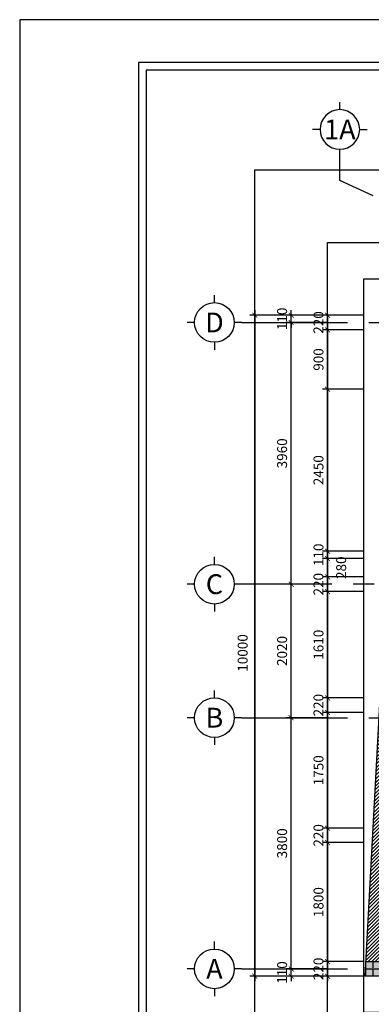
# Model space of a CAD drawing. Units: inches. Extents: x 697548 to 1447468, y -741492 to -102958.
# Drawn here: x 759228 to 764542, y -374213 to -359316 of the extents above; entities that cross this region are included whole.
import ezdxf
from ezdxf.enums import TextEntityAlignment as Align

# ---------------------------------------------------------------- set-up
doc = ezdxf.new("R2010")
doc.units = ezdxf.units.IN
doc.header["$LTSCALE"] = 3.2
doc.header["$MEASUREMENT"] = 0
doc.linetypes.add('CENTERX2', pattern=[4, 2.5, -0.5, 0.5, -0.5])
doc.linetypes.add('HIDDEN', pattern=[0.375, 0.25, -0.125])
doc.layers.get('0').update_dxf_attribs({"linetype": 'CONTINUOUS'})
doc.layers.get('DEFPOINTS').update_dxf_attribs({"linetype": 'CONTINUOUS'})
for name, color, linetype in [('_truc', 8, 'CENTERX2'), ('CAT', 2, 'CONTINUOUS'), ('COT', 1, 'CONTINUOUS'), ('HACTH', 252, 'CONTINUOUS'), ('khung', 1, 'CONTINUOUS'), ('KICHTHUOC', 1, 'CONTINUOUS'), ('KYHIEU', 1, 'CONTINUOUS'), ('TRUC', 5, 'CENTERX2')]:
    doc.layers.add(name, color=color, linetype=linetype)
doc.layers.add('dim', color=251, linetype='CONTINUOUS', lineweight=18)
doc.styles.add('ACA-AVH', font='VHAVAN_0.TTF')
doc.dimstyles.new('1-75', dxfattribs={"dimscale": 0.75, "dimtxt": 200, "dimasz": 100, "dimexe": 100, "dimexo": 0, "dimgap": 80, "dimtad": 1, "dimdec": 0, "dimdsep": 46, "dimtxsty": 'ACA-AVH', "dimblk": 'ARCHTICK', "dimcen": 2.5, "dimdle": 100, "dimclrd": 1, "dimclre": 1, "dimclrt": 7, "dimadec": 0, "dimazin": 2, "dimtfac": 1, "dimtdec": 0, "dimtix": 1, "dimtmove": 2, "dimatfit": 3, "dimldrblk": 'DOTSMALL', "dimfxl": 0, "dimtolj": 1, "dimtzin": 0, "dimarcsym": 0})

# ---------------------------------------------------------------- blocks, each defined once
blk = doc.blocks.new('khung ten')
at = {"layer": 'khung'}
for points in [[(2232426, -121439), (2232426, -99164), (2200926, -99164), (2200926, -121439)], [(2231676, -120689), (2231676, -99914), (2202801, -99914), (2202801, -120689)]]:
    blk.add_lwpolyline(points, close=True, dxfattribs=at)
at = {"layer": 'khung', "color": 8}
blk.add_lwpolyline([(2231789, -120801), (2231789, -99801), (2202689, -99801), (2202689, -120801)], close=True, dxfattribs=at)
blk = doc.blocks.new('_ArchTick')
at = {"color": 0, "linetype": 'ByBlock', "const_width": 0.15}
blk.add_lwpolyline([(-0.5, -0.5), (0.5, 0.5)], dxfattribs=at)
blk = doc.blocks.new('*D2466')
at = {"layer": 'DEFPOINTS', "color": 0}
for p in [(763331, -369877), (763881, -369877), (763881, -373677)]:
    blk.add_point(p, dxfattribs=at)
at = {"layer": 'KICHTHUOC', "color": 1, "lineweight": -2}
for p, q in [((763881, -369877), (763256, -369877)), ((763331, -373752), (763331, -369802)), ((763881, -373677), (763256, -373677))]:
    blk.add_line(p, q, dxfattribs=at)
at = {"layer": 'KICHTHUOC', "color": 1, "lineweight": -2, "xscale": 75, "yscale": 75, "zscale": 75}
for p, rotation in [((763331, -369877), 90), ((763331, -373677), 270)]:
    blk.add_blockref('_ArchTick', p, dxfattribs=dict(at, rotation=rotation))
at = {"layer": 'KICHTHUOC', "color": 7, "insert": (763194, -371777), "char_height": 150, "attachment_point": 5, "rotation": 90, "style": 'ACA-AVH'}
blk.add_mtext('\\A1;3800', dxfattribs=at)
blk = doc.blocks.new('_DOTSMALL')
at = {"color": 0, "linetype": 'ByBlock', "const_width": 0.5}
blk.add_lwpolyline([(-0.0625, 0, 1), (0.0625, 0, 1)], format="xyb", close=True, dxfattribs=at)
blk = doc.blocks.new('*D2467')
at = {"layer": 'DEFPOINTS', "color": 0}
for p in [(763331, -367857), (763881, -367857), (763881, -369877)]:
    blk.add_point(p, dxfattribs=at)
at = {"layer": 'KICHTHUOC', "color": 1, "lineweight": -2}
for p, q in [((763331, -369952), (763331, -367782)), ((763881, -367857), (763256, -367857)), ((763881, -369877), (763256, -369877))]:
    blk.add_line(p, q, dxfattribs=at)
at = {"layer": 'KICHTHUOC', "color": 1, "lineweight": -2, "xscale": 75, "yscale": 75, "zscale": 75}
for p, rotation in [((763331, -367857), 90), ((763331, -369877), 270)]:
    blk.add_blockref('_ArchTick', p, dxfattribs=dict(at, rotation=rotation))
at = {"layer": 'KICHTHUOC', "color": 7, "insert": (763194, -368867), "char_height": 150, "attachment_point": 5, "rotation": 90, "style": 'ACA-AVH'}
blk.add_mtext('\\A1;2020', dxfattribs=at)
blk = doc.blocks.new('*D2468')
at = {"layer": 'DEFPOINTS', "color": 0}
for p in [(763331, -363897), (763881, -363897), (763881, -367857)]:
    blk.add_point(p, dxfattribs=at)
at = {"layer": 'KICHTHUOC', "color": 1, "lineweight": -2}
for p, q in [((763881, -363897), (763256, -363897)), ((763331, -367932), (763331, -363822)), ((763881, -367857), (763256, -367857))]:
    blk.add_line(p, q, dxfattribs=at)
at = {"layer": 'KICHTHUOC', "color": 1, "lineweight": -2, "xscale": 75, "yscale": 75, "zscale": 75}
for p, rotation in [((763331, -363897), 90), ((763331, -367857), 270)]:
    blk.add_blockref('_ArchTick', p, dxfattribs=dict(at, rotation=rotation))
at = {"layer": 'KICHTHUOC', "color": 7, "insert": (763194, -365877), "char_height": 150, "attachment_point": 5, "rotation": 90, "style": 'ACA-AVH'}
blk.add_mtext('\\A1;3960', dxfattribs=at)
blk = doc.blocks.new('*D2469')
at = {"layer": 'DEFPOINTS', "color": 0}
for p in [(763331, -363787), (763881, -363787), (763881, -363897)]:
    blk.add_point(p, dxfattribs=at)
at = {"layer": 'KICHTHUOC', "color": 1, "lineweight": -2}
for p, q in [((763331, -363787), (763331, -363712)), ((763881, -363787), (763256, -363787)), ((763881, -363897), (763256, -363897)), ((763331, -363897), (763331, -363787)), ((763331, -363897), (763331, -363972))]:
    blk.add_line(p, q, dxfattribs=at)
at = {"layer": 'KICHTHUOC', "color": 1, "lineweight": -2, "xscale": 75, "yscale": 75, "zscale": 75}
for p, rotation in [((763331, -363787), 270), ((763331, -363897), 90)]:
    blk.add_blockref('_ArchTick', p, dxfattribs=dict(at, rotation=rotation))
at = {"layer": 'KICHTHUOC', "color": 7, "insert": (763194, -363842), "char_height": 150, "attachment_point": 5, "rotation": 90, "style": 'ACA-AVH'}
blk.add_mtext('\\A1;110', dxfattribs=at)
blk = doc.blocks.new('*D2470')
at = {"layer": 'DEFPOINTS', "color": 0}
for p in [(763331, -373677), (763881, -373677), (763881, -373787)]:
    blk.add_point(p, dxfattribs=at)
at = {"layer": 'KICHTHUOC', "color": 1, "lineweight": -2}
for p, q in [((763331, -373677), (763331, -373602)), ((763881, -373677), (763256, -373677)), ((763331, -373787), (763331, -373677)), ((763881, -373787), (763256, -373787)), ((763331, -373787), (763331, -373862))]:
    blk.add_line(p, q, dxfattribs=at)
at = {"layer": 'KICHTHUOC', "color": 1, "lineweight": -2, "xscale": 75, "yscale": 75, "zscale": 75}
for p, rotation in [((763331, -373677), 270), ((763331, -373787), 90)]:
    blk.add_blockref('_ArchTick', p, dxfattribs=dict(at, rotation=rotation))
at = {"layer": 'KICHTHUOC', "color": 7, "insert": (763194, -373732), "char_height": 150, "attachment_point": 5, "rotation": 90, "style": 'ACA-AVH'}
blk.add_mtext('\\A1;110', dxfattribs=at)
blk = doc.blocks.new('*D2471')
at = {"layer": 'DEFPOINTS', "color": 0}
for p in [(763881, -363787), (762781, -373787), (763881, -373787)]:
    blk.add_point(p, dxfattribs=at)
at = {"layer": 'KICHTHUOC', "color": 1, "lineweight": -2}
for p, q in [((762781, -363712), (762781, -373862)), ((763881, -363787), (762706, -363787)), ((763881, -373787), (762706, -373787))]:
    blk.add_line(p, q, dxfattribs=at)
at = {"layer": 'KICHTHUOC', "color": 1, "lineweight": -2, "xscale": 75, "yscale": 75, "zscale": 75}
for p, rotation in [((762781, -363787), 90), ((762781, -373787), 270)]:
    blk.add_blockref('_ArchTick', p, dxfattribs=dict(at, rotation=rotation))
at = {"layer": 'KICHTHUOC', "color": 7, "insert": (762598, -368897), "char_height": 150, "attachment_point": 5, "rotation": 90, "style": 'ACA-AVH'}
blk.add_mtext('\\A1;10000', dxfattribs=at)
blk = doc.blocks.new('KYHIEU-TRUCX')
at = {"layer": 'KICHTHUOC'}
for p, q in [((0, -250), (0, -400)), ((-400, -800), (-550, -800)), ((400, -800), (550, -800)), ((0, -1200), (0, -1350))]:
    blk.add_line(p, q, dxfattribs=at)
at = {"layer": 'KICHTHUOC', "color": 7}
blk.add_circle((0, -800), 400, dxfattribs=at)
at = {"layer": 'KICHTHUOC', "color": 7, "style": 'ACA-AVH', "flags": 4}
blk.add_attdef('X', text='', height=400, dxfattribs=at).set_placement((0, -800), align=Align.MIDDLE_CENTER)
blk = doc.blocks.new('*D2439')
at = {"layer": 'DEFPOINTS', "color": 0}
for p in [(764431, -363787), (763881, -364007), (764431, -364007)]:
    blk.add_point(p, dxfattribs=at)
at = {"layer": 'KICHTHUOC', "color": 1, "lineweight": -2}
for p, q in [((763881, -363787), (763881, -363712)), ((764431, -363787), (763806, -363787)), ((763881, -363787), (763881, -364007)), ((764431, -364007), (763806, -364007)), ((763881, -364007), (763881, -364082))]:
    blk.add_line(p, q, dxfattribs=at)
at = {"layer": 'KICHTHUOC', "color": 1, "lineweight": -2, "xscale": 75, "yscale": 75, "zscale": 75}
for p, rotation in [((763881, -363787), 270), ((763881, -364007), 90)]:
    blk.add_blockref('_ArchTick', p, dxfattribs=dict(at, rotation=rotation))
at = {"layer": 'KICHTHUOC', "color": 7, "insert": (763744, -363897), "char_height": 150, "attachment_point": 5, "rotation": 90, "style": 'ACA-AVH'}
blk.add_mtext('\\A1;220', dxfattribs=at)
blk = doc.blocks.new('*D2440')
at = {"layer": 'DEFPOINTS', "color": 0}
for p in [(764431, -364007), (763881, -364907), (764431, -364907)]:
    blk.add_point(p, dxfattribs=at)
at = {"layer": 'KICHTHUOC', "color": 1, "lineweight": -2}
for p, q in [((763881, -363932), (763881, -364982)), ((764431, -364007), (763806, -364007)), ((764431, -364907), (763806, -364907))]:
    blk.add_line(p, q, dxfattribs=at)
at = {"layer": 'KICHTHUOC', "color": 1, "lineweight": -2, "xscale": 75, "yscale": 75, "zscale": 75}
for p, rotation in [((763881, -364007), 90), ((763881, -364907), 270)]:
    blk.add_blockref('_ArchTick', p, dxfattribs=dict(at, rotation=rotation))
at = {"layer": 'KICHTHUOC', "color": 7, "insert": (763744, -364457), "char_height": 150, "attachment_point": 5, "rotation": 90, "style": 'ACA-AVH'}
blk.add_mtext('\\A1;900', dxfattribs=at)
blk = doc.blocks.new('*D2441')
at = {"layer": 'DEFPOINTS', "color": 0}
for p in [(764431, -364907), (763881, -367357), (764431, -367357)]:
    blk.add_point(p, dxfattribs=at)
at = {"layer": 'KICHTHUOC', "color": 1, "lineweight": -2}
for p, q in [((764431, -364907), (763806, -364907)), ((763881, -364832), (763881, -367432)), ((764431, -367357), (763806, -367357))]:
    blk.add_line(p, q, dxfattribs=at)
at = {"layer": 'KICHTHUOC', "color": 1, "lineweight": -2, "xscale": 75, "yscale": 75, "zscale": 75}
for p, rotation in [((763881, -364907), 90), ((763881, -367357), 270)]:
    blk.add_blockref('_ArchTick', p, dxfattribs=dict(at, rotation=rotation))
at = {"layer": 'KICHTHUOC', "color": 7, "insert": (763744, -366132), "char_height": 150, "attachment_point": 5, "rotation": 90, "style": 'ACA-AVH'}
blk.add_mtext('\\A1;2450', dxfattribs=at)
blk = doc.blocks.new('*D2442')
at = {"layer": 'DEFPOINTS', "color": 0}
for p in [(764431, -367357), (763881, -367467), (764431, -367467)]:
    blk.add_point(p, dxfattribs=at)
at = {"layer": 'KICHTHUOC', "color": 1, "lineweight": -2}
for p, q in [((764431, -367357), (763806, -367357)), ((763881, -367357), (763881, -367282)), ((763881, -367357), (763881, -367467)), ((764431, -367467), (763806, -367467)), ((763881, -367467), (763881, -367542))]:
    blk.add_line(p, q, dxfattribs=at)
at = {"layer": 'KICHTHUOC', "color": 1, "lineweight": -2, "xscale": 75, "yscale": 75, "zscale": 75}
for p, rotation in [((763881, -367357), 270), ((763881, -367467), 90)]:
    blk.add_blockref('_ArchTick', p, dxfattribs=dict(at, rotation=rotation))
at = {"layer": 'KICHTHUOC', "color": 7, "insert": (763744, -367412), "char_height": 150, "attachment_point": 5, "rotation": 90, "style": 'ACA-AVH'}
blk.add_mtext('\\A1;110', dxfattribs=at)
blk = doc.blocks.new('*D2443')
at = {"layer": 'DEFPOINTS', "color": 0}
for p in [(764431, -367467), (763881, -367747), (764431, -367747)]:
    blk.add_point(p, dxfattribs=at)
at = {"layer": 'KICHTHUOC', "color": 1, "lineweight": -2}
for p, q in [((764431, -367467), (763806, -367467)), ((763881, -367392), (763881, -367822)), ((764431, -367747), (763806, -367747))]:
    blk.add_line(p, q, dxfattribs=at)
at = {"layer": 'KICHTHUOC', "color": 1, "lineweight": -2, "xscale": 75, "yscale": 75, "zscale": 75}
for p, rotation in [((763881, -367467), 90), ((763881, -367747), 270)]:
    blk.add_blockref('_ArchTick', p, dxfattribs=dict(at, rotation=rotation))
at = {"layer": 'KICHTHUOC', "color": 7, "insert": (764087, -367607), "char_height": 150, "attachment_point": 5, "rotation": 90, "style": 'ACA-AVH'}
blk.add_mtext('\\A1;280', dxfattribs=at)
blk = doc.blocks.new('*D2444')
at = {"layer": 'DEFPOINTS', "color": 0}
for p in [(764431, -367747), (763881, -367967), (764431, -367967)]:
    blk.add_point(p, dxfattribs=at)
at = {"layer": 'KICHTHUOC', "color": 1, "lineweight": -2}
for p, q in [((764431, -367747), (763806, -367747)), ((763881, -367747), (763881, -367672)), ((763881, -367747), (763881, -367967)), ((764431, -367967), (763806, -367967)), ((763881, -367967), (763881, -368042))]:
    blk.add_line(p, q, dxfattribs=at)
at = {"layer": 'KICHTHUOC', "color": 1, "lineweight": -2, "xscale": 75, "yscale": 75, "zscale": 75}
for p, rotation in [((763881, -367747), 270), ((763881, -367967), 90)]:
    blk.add_blockref('_ArchTick', p, dxfattribs=dict(at, rotation=rotation))
at = {"layer": 'KICHTHUOC', "color": 7, "insert": (763744, -367857), "char_height": 150, "attachment_point": 5, "rotation": 90, "style": 'ACA-AVH'}
blk.add_mtext('\\A1;220', dxfattribs=at)
blk = doc.blocks.new('*D2445')
at = {"layer": 'DEFPOINTS', "color": 0}
for p in [(764431, -367967), (763881, -369577), (764431, -369577)]:
    blk.add_point(p, dxfattribs=at)
at = {"layer": 'KICHTHUOC', "color": 1, "lineweight": -2}
for p, q in [((763881, -367892), (763881, -369652)), ((764431, -367967), (763806, -367967)), ((764431, -369577), (763806, -369577))]:
    blk.add_line(p, q, dxfattribs=at)
at = {"layer": 'KICHTHUOC', "color": 1, "lineweight": -2, "xscale": 75, "yscale": 75, "zscale": 75}
for p, rotation in [((763881, -367967), 90), ((763881, -369577), 270)]:
    blk.add_blockref('_ArchTick', p, dxfattribs=dict(at, rotation=rotation))
at = {"layer": 'KICHTHUOC', "color": 7, "insert": (763744, -368772), "char_height": 150, "attachment_point": 5, "rotation": 90, "style": 'ACA-AVH'}
blk.add_mtext('\\A1;1610', dxfattribs=at)
blk = doc.blocks.new('*D2446')
at = {"layer": 'DEFPOINTS', "color": 0}
for p in [(764431, -369577), (763881, -369797), (764431, -369797)]:
    blk.add_point(p, dxfattribs=at)
at = {"layer": 'KICHTHUOC', "color": 1, "lineweight": -2}
for p, q in [((764431, -369577), (763806, -369577)), ((763881, -369577), (763881, -369502)), ((763881, -369577), (763881, -369797)), ((764431, -369797), (763806, -369797)), ((763881, -369797), (763881, -369872))]:
    blk.add_line(p, q, dxfattribs=at)
at = {"layer": 'KICHTHUOC', "color": 1, "lineweight": -2, "xscale": 75, "yscale": 75, "zscale": 75}
for p, rotation in [((763881, -369577), 270), ((763881, -369797), 90)]:
    blk.add_blockref('_ArchTick', p, dxfattribs=dict(at, rotation=rotation))
at = {"layer": 'KICHTHUOC', "color": 7, "insert": (763744, -369687), "char_height": 150, "attachment_point": 5, "rotation": 90, "style": 'ACA-AVH'}
blk.add_mtext('\\A1;220', dxfattribs=at)
blk = doc.blocks.new('*D2447')
at = {"layer": 'DEFPOINTS', "color": 0}
for p in [(764431, -369797), (763881, -371547), (764431, -371547)]:
    blk.add_point(p, dxfattribs=at)
at = {"layer": 'KICHTHUOC', "color": 1, "lineweight": -2}
for p, q in [((763881, -369722), (763881, -371622)), ((764431, -369797), (763806, -369797)), ((764431, -371547), (763806, -371547))]:
    blk.add_line(p, q, dxfattribs=at)
at = {"layer": 'KICHTHUOC', "color": 1, "lineweight": -2, "xscale": 75, "yscale": 75, "zscale": 75}
for p, rotation in [((763881, -369797), 90), ((763881, -371547), 270)]:
    blk.add_blockref('_ArchTick', p, dxfattribs=dict(at, rotation=rotation))
at = {"layer": 'KICHTHUOC', "color": 7, "insert": (763744, -370672), "char_height": 150, "attachment_point": 5, "rotation": 90, "style": 'ACA-AVH'}
blk.add_mtext('\\A1;1750', dxfattribs=at)
blk = doc.blocks.new('*D2448')
at = {"layer": 'DEFPOINTS', "color": 0}
for p in [(764431, -371547), (763881, -371767), (764431, -371767)]:
    blk.add_point(p, dxfattribs=at)
at = {"layer": 'KICHTHUOC', "color": 1, "lineweight": -2}
for p, q in [((763881, -371547), (763881, -371472)), ((764431, -371547), (763806, -371547)), ((763881, -371547), (763881, -371767)), ((764431, -371767), (763806, -371767)), ((763881, -371767), (763881, -371842))]:
    blk.add_line(p, q, dxfattribs=at)
at = {"layer": 'KICHTHUOC', "color": 1, "lineweight": -2, "xscale": 75, "yscale": 75, "zscale": 75}
for p, rotation in [((763881, -371547), 270), ((763881, -371767), 90)]:
    blk.add_blockref('_ArchTick', p, dxfattribs=dict(at, rotation=rotation))
at = {"layer": 'KICHTHUOC', "color": 7, "insert": (763744, -371657), "char_height": 150, "attachment_point": 5, "rotation": 90, "style": 'ACA-AVH'}
blk.add_mtext('\\A1;220', dxfattribs=at)
blk = doc.blocks.new('*D2449')
at = {"layer": 'DEFPOINTS', "color": 0}
for p in [(764431, -371767), (763881, -373567), (764431, -373567)]:
    blk.add_point(p, dxfattribs=at)
at = {"layer": 'KICHTHUOC', "color": 1, "lineweight": -2}
for p, q in [((764431, -371767), (763806, -371767)), ((763881, -371692), (763881, -373642)), ((764431, -373567), (763806, -373567))]:
    blk.add_line(p, q, dxfattribs=at)
at = {"layer": 'KICHTHUOC', "color": 1, "lineweight": -2, "xscale": 75, "yscale": 75, "zscale": 75}
for p, rotation in [((763881, -371767), 90), ((763881, -373567), 270)]:
    blk.add_blockref('_ArchTick', p, dxfattribs=dict(at, rotation=rotation))
at = {"layer": 'KICHTHUOC', "color": 7, "insert": (763744, -372667), "char_height": 150, "attachment_point": 5, "rotation": 90, "style": 'ACA-AVH'}
blk.add_mtext('\\A1;1800', dxfattribs=at)
blk = doc.blocks.new('*D2450')
at = {"layer": 'DEFPOINTS', "color": 0}
for p in [(764431, -373567), (763881, -373787), (764431, -373787)]:
    blk.add_point(p, dxfattribs=at)
at = {"layer": 'KICHTHUOC', "color": 1, "lineweight": -2}
for p, q in [((764431, -373567), (763806, -373567)), ((763881, -373567), (763881, -373492)), ((763881, -373567), (763881, -373787)), ((764431, -373787), (763806, -373787)), ((763881, -373787), (763881, -373862))]:
    blk.add_line(p, q, dxfattribs=at)
at = {"layer": 'KICHTHUOC', "color": 1, "lineweight": -2, "xscale": 75, "yscale": 75, "zscale": 75}
for p, rotation in [((763881, -373567), 270), ((763881, -373787), 90)]:
    blk.add_blockref('_ArchTick', p, dxfattribs=dict(at, rotation=rotation))
at = {"layer": 'KICHTHUOC', "color": 7, "insert": (763744, -373677), "char_height": 150, "attachment_point": 5, "rotation": 90, "style": 'ACA-AVH'}
blk.add_mtext('\\A1;220', dxfattribs=at)
blk = doc.blocks.new('sdfgdrt')
at = {"layer": 'COT'}
h = blk.add_hatch(color=251, dxfattribs=at)
h.paths.add_polyline_path([(-52901, 214936), (-52901, 214826), (-52611, 214826), (-52611, 214936)])
h.paths.add_polyline_path([(-53011, 214826), (-52901, 214826), (-52901, 214936), (-53011, 214936)])
h.paths.add_polyline_path([(-52901, 214716), (-52901, 214826), (-53011, 214826), (-53011, 214716)])
h.paths.add_polyline_path([(-52611, 214716), (-52611, 214826), (-52901, 214826), (-52901, 214716)])
blk.add_lwpolyline([(-53011, 214936), (-52611, 214936), (-52611, 214716), (-53011, 214716)], close=True, dxfattribs=at)
at = {"layer": 'TRUC', "ltscale": 3.5}
for p, q in [((-53011, 214826), (-52611, 214826)), ((-52901, 214716), (-52901, 214936))]:
    blk.add_line(p, q, dxfattribs=at)

msp = doc.modelspace()

# ---------------------------------------------------------------- hatches: boundary and pattern name
at = {"layer": 'HACTH', "linetype": 'HIDDEN'}
h = msp.add_hatch(dxfattribs=at)
h.set_pattern_fill('ANSI31', color=250, scale=300)
h.set_pattern_definition([(45, (128551.082, -24263.95), (-26.5165043, 26.5165043), [])])
h.paths.add_polyline_path([(775081.2637, -373566.5692), (772201.2637, -373566.5692), (772201.2637, -373786.5692), (775081.2637, -373786.5692)])
h.paths.add_polyline_path([(778961.2637, -373566.5692), (775481.2637, -373566.5692), (775481.2637, -373786.5692), (778961.2637, -373786.5692)])
h.paths.add_polyline_path([(779401.2637, -373566.5692), (779181.2637, -373566.5692), (779181.2637, -373786.5692), (779401.2637, -373786.5692)])
h.paths.add_polyline_path([(779401.2637, -369766.5692), (778961.2637, -369766.5692), (778961.2637, -369986.5692), (779401.2637, -369986.5692)])
h.paths.add_polyline_path([(779401.2637, -367746.5692), (779181.2637, -367746.5692), (779181.2637, -367966.5692), (779401.2637, -367966.5692)])
h.paths.add_polyline_path([(771801.2637, -373566.5692), (770501.2637, -373566.5692), (770501.2637, -371076.5692), (769981.2637, -371076.5692), (769981.2637, -371186.5692), (770391.2637, -371186.5692), (770391.2637, -373566.5692), (768991.2637, -373566.5692), (768991.2637, -372236.5692), (768491.2637, -372236.5692), (768491.2637, -371186.5692), (769231.2637, -371186.5692), (769231.2637, -371076.5692), (768381.2637, -371076.5692), (768381.2637, -371656.5692), (768271.2637, -371656.5692), (768271.2637, -371766.5692), (768381.2637, -371766.5692), (768381.2637, -373566.5692), (768491.2637, -373566.5692), (768491.2637, -373166.5692), (768881.2637, -373166.5692), (768881.2637, -373566.5692), (768781.2637, -373566.5692), (768781.2637, -373786.5692), (771801.2637, -373786.5692)])
h.paths.add_polyline_path([(768881.2637, -373056.5692), (768491.2637, -373056.5692), (768491.2637, -372756.5692), (768881.2637, -372756.5692)], flags=16)
h.paths.add_polyline_path([(768881.2637, -372646.5692), (768491.2637, -372646.5692), (768491.2637, -372346.5692), (768881.2637, -372346.5692)], flags=16)
h.paths.add_polyline_path([(768381.2637, -373566.5692), (767401.2637, -373566.5692), (767401.2637, -373786.5692), (768381.2637, -373786.5692)])
h.paths.add_polyline_path([(766001.2637, -373566.5692), (764861.2637, -373566.5692), (764861.2637, -373786.5692), (766001.2637, -373786.5692)])
h.paths.add_polyline_path([(764781.2637, -371766.5692), (764554.8592, -371766.5692), (764458.6777, -373566.5692), (764781.2637, -373566.5692)])
h.paths.add_polyline_path([(766871.2637, -371656.5692), (764901.2637, -371656.5692), (764901.2637, -371766.5692), (766871.2637, -371766.5692)])
h.paths.add_polyline_path([(767371.2637, -371656.5692), (767091.2637, -371656.5692), (767091.2637, -371766.5692), (767371.2637, -371766.5692)])
h.paths.add_polyline_path([(767091.2637, -369976.5688), (766871.2637, -369976.5688), (766871.2637, -371366.5697), (767091.2637, -371366.5697)])
h.paths.add_polyline_path([(766871.2637, -369576.5692), (766496.2641, -369576.5692), (766496.2641, -369796.5692), (766871.2637, -369796.5692)])
h.paths.add_polyline_path([(765496.2641, -369576.5692), (764901.2637, -369576.5692), (764901.2637, -369796.5692), (765496.2641, -369796.5692)])
h.paths.add_polyline_path([(764901.2637, -369576.5692), (764901.2637, -369796.5692), (764901.2637, -371546.5692), (764901.2637, -371766.5692), (764554.8592, -371766.5692), (764671.88, -369576.5692)])
h.paths.add_polyline_path([(779401.2637, -363786.5692), (779181.2637, -363786.5692), (779181.2637, -364006.5692), (779401.2637, -364006.5692)])
h.paths.add_polyline_path([(775081.2637, -363786.5692), (772201.2637, -363786.5692), (772201.2637, -364006.5692), (775081.2637, -364006.5692)])
h.paths.add_polyline_path([(771801.2637, -363786.5692), (768781.2637, -363786.5692), (768781.2637, -364006.5692), (769981.2637, -364006.5692), (769981.2637, -366656.5692), (770881.2637, -366656.5692), (770881.2637, -366766.5692), (770991.2637, -366766.5692), (770991.2637, -366656.5692), (771901.2637, -366656.5692), (771901.2637, -366546.5692), (770091.2637, -366546.5692), (770091.2637, -364006.5692), (771801.2637, -364006.5692)])
h.paths.add_polyline_path([(768381.2637, -363786.5692), (765381.2637, -363786.5692), (765381.2637, -364006.5692), (768381.2637, -364006.5692)])

# ---------------------------------------------------------------- linework, layer by layer
at = {"layer": '_truc', "ltscale": 200}
for p, q in [((764066.92, -361750.3978), (764066.92, -361390.3179)), ((764571.2637, -361978.5551), (764066.92, -361750.3978)), ((762583.6164, -363896.5692), (784426.8544, -363896.5692)), ((784426.8544, -367856.5692), (762583.6164, -367856.5692)), ((762583.6164, -369876.5692), (784426.8544, -369876.5692)), ((762583.6164, -373676.5692), (784426.8544, -373676.5692))]:
    msp.add_line(p, q, dxfattribs=at)
at = {"layer": 'CAT'}
for p in [(764671.88, -369576.5692), (766001.2637, -373786.5692)]:
    msp.add_line(p, (764446.9222, -373786.5692), dxfattribs=at)
at = {"layer": 'DEFPOINTS', "color": 250}
for points in [[(784229.207, -361586.5692), (784229.207, -375986.5692), (762781.2637, -375986.5692), (762781.2637, -361586.5692)], [(783129.207, -362686.5692), (783129.207, -374886.5692), (763881.2637, -374886.5692), (763881.2637, -362686.5692)], [(782579.207, -363236.5692), (782579.207, -374336.5692), (764431.2637, -374336.5692), (764431.2637, -363236.5692)]]:
    msp.add_lwpolyline(points, close=True, dxfattribs=at)

# ---------------------------------------------------------------- block references
at = {"layer": 'dim', "xscale": 1.018181818150339, "yscale": 1.018181818159064, "zscale": 1.018181818150333}
msp.add_blockref('khung ten', (-1481714.6272, -258348.9082), dxfattribs=at)
at = {"layer": 'HACTH', "ltscale": 20}
msp.add_blockref('sdfgdrt', (817471.9726, -588502.609), dxfattribs=at)
at = {"layer": 'KYHIEU'}
ref = msp.add_blockref('KYHIEU-TRUCX', (764066.92, -361576.3756), dxfattribs=dict(at, xscale=-0.75, yscale=0.75, zscale=0.75, rotation=180))
ref.add_attrib('X', '1A', dxfattribs={"layer": 'KICHTHUOC', "color": 7, "height": 300, "style": 'ACA-AVH', "flags": 4}).set_placement((764066.92, -360976.3756), align=Align.MIDDLE_CENTER)
ref = msp.add_blockref('KYHIEU-TRUCX', (762771.1164, -363896.5692), dxfattribs=dict(at, xscale=0.75, yscale=0.75, zscale=0.75, rotation=269.9999999999999))
ref.add_attrib('X', 'D', dxfattribs={"layer": 'KICHTHUOC', "color": 7, "height": 300, "style": 'ACA-AVH', "flags": 4}).set_placement((762171.1164, -363896.5692), align=Align.MIDDLE_CENTER)
ref = msp.add_blockref('KYHIEU-TRUCX', (762771.1164, -367856.5692), dxfattribs=dict(at, xscale=0.75, yscale=0.75, zscale=0.75, rotation=269.9999999999999))
ref.add_attrib('X', 'C', dxfattribs={"layer": 'KICHTHUOC', "color": 7, "height": 300, "style": 'ACA-AVH', "flags": 4}).set_placement((762171.1164, -367856.5692), align=Align.MIDDLE_CENTER)
ref = msp.add_blockref('KYHIEU-TRUCX', (762771.1164, -369876.5692), dxfattribs=dict(at, xscale=0.75, yscale=0.75, zscale=0.75, rotation=269.9999999999999))
ref.add_attrib('X', 'B', dxfattribs={"layer": 'KICHTHUOC', "color": 7, "height": 300, "style": 'ACA-AVH', "flags": 4}).set_placement((762171.1164, -369876.5692), align=Align.MIDDLE_CENTER)
ref = msp.add_blockref('KYHIEU-TRUCX', (762771.1164, -373676.5692), dxfattribs=dict(at, xscale=0.75, yscale=0.75, zscale=0.75, rotation=269.9999999999999))
ref.add_attrib('X', 'A', dxfattribs={"layer": 'KICHTHUOC', "color": 7, "height": 300, "style": 'ACA-AVH', "flags": 4}).set_placement((762171.1164, -373676.5692), align=Align.MIDDLE_CENTER)

# ---------------------------------------------------------------- dimensions: what is measured, and where the dimension line sits
at = {"layer": 'KICHTHUOC'}
dim = msp.add_linear_dim(base=(762781.2637, -373786.5692), p1=(763881.2637, -363786.5692), p2=(763881.2637, -373786.5692), angle=90, dimstyle='1-75', override={"dimtxsty": 'ACA-AVH'}, dxfattribs=at)
dim.commit()
dim.dimension.update_dxf_attribs({"geometry": '*D2471', "text_midpoint": (762597.8268, -368896.5692), "dimtype": 160})
for base, p1, p2, picture, middle in [((763331.2637, -363786.5692), (763881.2637, -363896.5692), (763881.2637, -363786.5692), '*D2469', (763193.686, -363841.5692)), ((763331.2637, -363896.5692), (763881.2637, -367856.5692), (763881.2637, -363896.5692), '*D2468', (763193.686, -365876.5692)), ((763331.2637, -367856.5692), (763881.2637, -369876.5692), (763881.2637, -367856.5692), '*D2467', (763193.686, -368866.5692)), ((763331.2637, -369876.5692), (763881.2637, -373676.5692), (763881.2637, -369876.5692), '*D2466', (763193.686, -371776.5692)), ((763331.2637, -373676.5692), (763881.2637, -373786.5692), (763881.2637, -373676.5692), '*D2470', (763193.686, -373731.5692))]:
    dim = msp.add_linear_dim(base=base, p1=p1, p2=p2, angle=90, dimstyle='1-75', override={"dimtxsty": 'ACA-AVH'}, dxfattribs=at)
    dim.commit()
    dim.dimension.update_dxf_attribs({"geometry": picture, "text_midpoint": middle})
for base, p1, p2, picture, middle in [((763881.2637, -364006.5692), (764431.2637, -363786.5692), (764431.2637, -364006.5692), '*D2439', (763743.686, -363896.5692)), ((763881.2637, -364906.5692), (764431.2637, -364006.5692), (764431.2637, -364906.5692), '*D2440', (763743.686, -364456.5692)), ((763881.2637, -367356.5692), (764431.2637, -364906.5692), (764431.2637, -367356.5692), '*D2441', (763743.686, -366131.5692)), ((763881.2637, -367466.5692), (764431.2637, -367356.5692), (764431.2637, -367466.5692), '*D2442', (763743.686, -367411.5692)), ((763881.2637, -367966.5692), (764431.2637, -367746.5692), (764431.2637, -367966.5692), '*D2444', (763743.686, -367856.5692)), ((763881.2637, -369576.5692), (764431.2637, -367966.5692), (764431.2637, -369576.5692), '*D2445', (763743.686, -368771.5692)), ((763881.2637, -369796.5692), (764431.2637, -369576.5692), (764431.2637, -369796.5692), '*D2446', (763743.686, -369686.5692)), ((763881.2637, -371546.5692), (764431.2637, -369796.5692), (764431.2637, -371546.5692), '*D2447', (763743.686, -370671.5692)), ((763881.2637, -371766.5692), (764431.2637, -371546.5692), (764431.2637, -371766.5692), '*D2448', (763743.686, -371656.5692)), ((763881.2637, -373566.5692), (764431.2637, -371766.5692), (764431.2637, -373566.5692), '*D2449', (763743.686, -372666.5692)), ((763881.2637, -373786.5692), (764431.2637, -373566.5692), (764431.2637, -373786.5692), '*D2450', (763743.686, -373676.5692))]:
    dim = msp.add_linear_dim(base=base, p1=p1, p2=p2, angle=90, dimstyle='1-75', dxfattribs=at)
    dim.commit()
    dim.dimension.update_dxf_attribs({"geometry": picture, "text_midpoint": middle})
dim = msp.add_linear_dim(base=(763881.2637, -367746.5692), p1=(764431.2637, -367466.5692), p2=(764431.2637, -367746.5692), angle=90, dimstyle='1-75', dxfattribs=at)
dim.commit()
dim.dimension.update_dxf_attribs({"geometry": '*D2443', "text_midpoint": (764087.4519, -367606.5692), "dimtype": 160})

doc.saveas('drawing.dxf')
